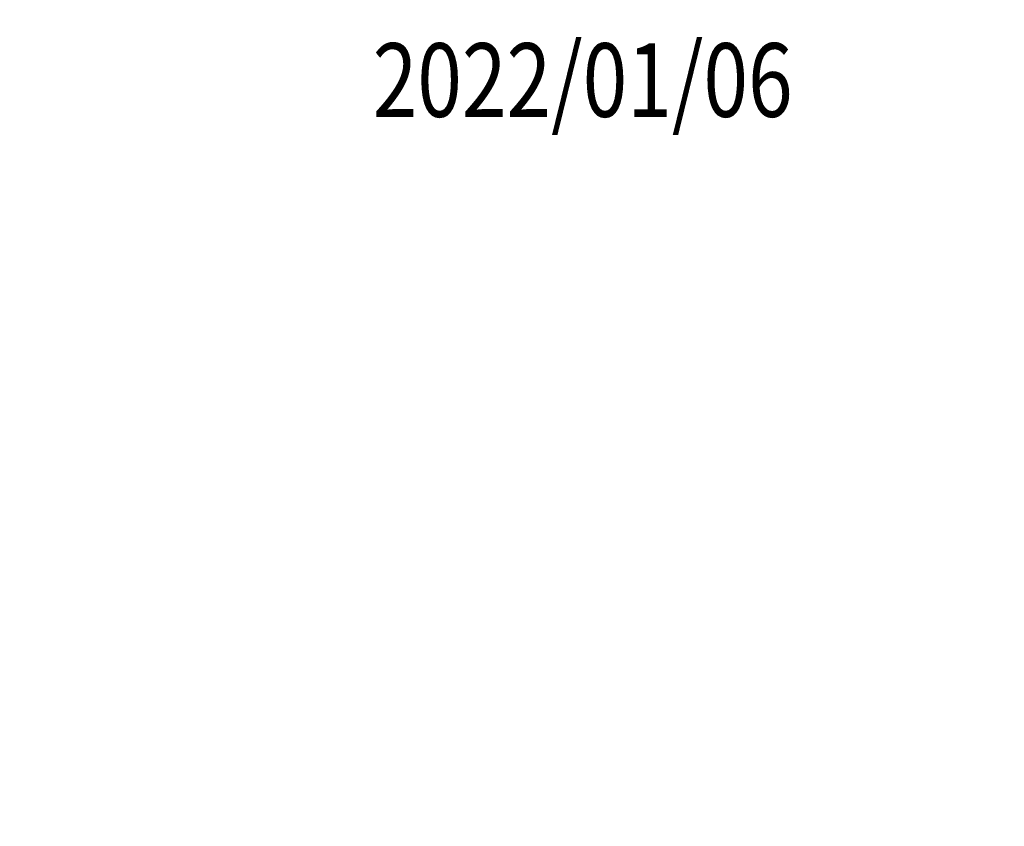
# Model space of a CAD drawing. Units: millimetres. Extents: x 1256 to 5036, y 976 to 1867.
# Drawn here: x 1851 to 1974, y 1410 to 1510 of the extents above; entities that cross this region are included whole.
import ezdxf

# ---------------------------------------------------------------- set-up
doc = ezdxf.new("R2010")
doc.units = ezdxf.units.MM
doc.linetypes.add('HIDDEN', pattern=[0.375, 0.25, -0.125])
doc.layers.add('H-06.木作(細線)', color=8, linetype='Continuous')
doc.layers.add('文字', color=4, linetype='Continuous')
doc.styles.add('1', font='SimSun.ttf')
doc.styles.add('新細明體', font='PMingLiU.ttf')
doc.dimstyles.new('3', dxfattribs={"dimtxt": 7.5, "dimasz": 2.25, "dimexe": 1.5, "dimexo": 1.5, "dimgap": 0.9, "dimtad": 2, "dimdec": 0, "dimtxsty": '新細明體', "dimblk": 'ARCHTICK', "dimcen": 5, "dimclrd": 8, "dimclre": 8, "dimclrt": 4, "dimadec": 0, "dimazin": 0, "dimtfac": 1, "dimtdec": 0, "dimtix": 1, "dimtmove": 2, "dimatfit": 3, "dimldrblk": 'OPEN90', "dimfxl": 1.25, "dimlwd": 9, "dimlwe": 9, "dimarcsym": 0})

# ---------------------------------------------------------------- blocks, each defined once
blk = doc.blocks.new('_ArchTick')
at = {"color": 0, "linetype": 'ByBlock', "const_width": 0.4}
blk.add_lwpolyline([(-0.5, -0.5), (0.5, 0.5)], dxfattribs=at)
blk = doc.blocks.new('*D32')
at = {"layer": 'DEFPOINTS', "color": 0, "transparency": 16777216}
for p in [(1924.83, 1668.83), (1748.33, 1273.66), (2124.76, 1273.66)]:
    blk.add_point(p, dxfattribs=at)
at = {"layer": 'H-06.木作(細線)', "color": 8, "linetype": 'HIDDEN', "lineweight": 9, "transparency": 16777216}
for p, q in [((1926.33, 1668.83), (2126.26, 1668.83)), ((1749.83, 1273.66), (2126.26, 1273.66))]:
    blk.add_line(p, q, dxfattribs=at)
at = {"layer": 'H-06.木作(細線)', "color": 8, "lineweight": 9, "transparency": 16777216}
blk.add_line((2124.76, 1668.83), (2124.76, 1273.66), dxfattribs=at)
at = {"layer": 'H-06.木作(細線)', "color": 8, "lineweight": 9, "transparency": 16777216, "xscale": 2.25, "yscale": 2.25, "zscale": 2.25}
for p, rotation in [((2124.76, 1668.83), 90), ((2124.76, 1273.66), 270)]:
    blk.add_blockref('_ArchTick', p, dxfattribs=dict(at, rotation=rotation))
at = {"layer": 'H-06.木作(細線)', "color": 4, "transparency": 16777216, "insert": (2129.95, 1471.24), "char_height": 7.5, "attachment_point": 5, "rotation": 90, "style": '新細明體'}
blk.add_mtext('395', dxfattribs=at)
blk = doc.blocks.new('_Open90')
at = {"color": 0, "linetype": 'ByBlock', "lineweight": -2}
for p, q in [((0, 0), (-1, 0)), ((-0.5, 0.5), (0, 0)), ((0, 0), (-0.5, -0.5))]:
    blk.add_line(p, q, dxfattribs=at)
blk = doc.blocks.new('*D33')
at = {"layer": 'DEFPOINTS', "color": 0, "transparency": 16777216}
for p in [(2083.49, 1600.79), (1688.27, 1429.53), (2083.49, 1237.98)]:
    blk.add_point(p, dxfattribs=at)
at = {"layer": 'H-06.木作(細線)', "color": 8, "linetype": 'HIDDEN', "lineweight": 9, "transparency": 16777216}
for p, q in [((2083.49, 1599.29), (2083.49, 1236.48)), ((1688.27, 1428.03), (1688.27, 1236.48))]:
    blk.add_line(p, q, dxfattribs=at)
at = {"layer": 'H-06.木作(細線)', "color": 8, "lineweight": 9, "transparency": 16777216}
blk.add_line((1688.27, 1237.98), (2083.49, 1237.98), dxfattribs=at)
at = {"layer": 'H-06.木作(細線)', "color": 8, "lineweight": 9, "transparency": 16777216, "xscale": 2.25, "yscale": 2.25, "zscale": 2.25, "rotation": 180}
blk.add_blockref('_ArchTick', (1688.27, 1237.98), dxfattribs=at)
at = {"layer": 'H-06.木作(細線)', "color": 8, "lineweight": 9, "transparency": 16777216, "xscale": 2.25, "yscale": 2.25, "zscale": 2.25}
blk.add_blockref('_ArchTick', (2083.49, 1237.98), dxfattribs=at)
at = {"layer": 'H-06.木作(細線)', "color": 4, "transparency": 16777216, "insert": (1885.88, 1232.79), "char_height": 7.5, "attachment_point": 5, "style": '新細明體'}
blk.add_mtext('395', dxfattribs=at)

msp = doc.modelspace()

# ---------------------------------------------------------------- texts
at = {"layer": '文字', "color": 4, "style": '1', "width": 0.8}
msp.add_text('2022/01/06 ', height=9.1989, dxfattribs=at).set_placement((1894.66, 1498.36))

# ---------------------------------------------------------------- dimensions: what is measured, and where the dimension line sits
at = {"layer": 'H-06.木作(細線)', "color": 6}
dim = msp.add_linear_dim(base=(2124.76, 1273.66), p1=(1924.83, 1668.83), p2=(1748.33, 1273.66), angle=90, dimstyle='3', dxfattribs=at)
dim.commit()
dim.dimension.update_dxf_attribs({"geometry": '*D32', "text_midpoint": (2129.95, 1471.24)})
dim = msp.add_linear_dim(base=(2083.49, 1237.98), p1=(1688.27, 1429.53), p2=(2083.49, 1600.79), dimstyle='3', dxfattribs=at)
dim.commit()
dim.dimension.update_dxf_attribs({"geometry": '*D33', "text_midpoint": (1885.88, 1232.79)})

doc.saveas('drawing.dxf')
